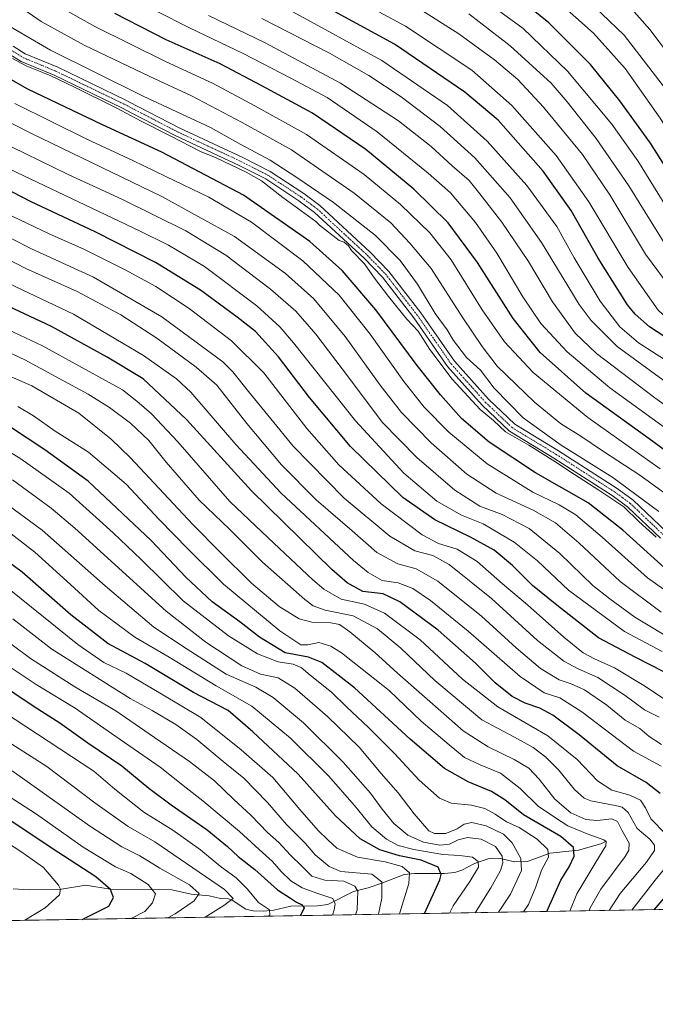
# Model space of a CAD drawing. Units: metres. Extents: x 613558 to 617010, y 4771018 to 4773389.
# Drawn here: x 615461 to 615697, y 4771018 to 4771384 of the extents above; entities that cross this region are included whole.
import ezdxf

# ---------------------------------------------------------------- set-up
doc = ezdxf.new("R2010")
doc.units = ezdxf.units.M
doc.header["$MEASUREMENT"] = 0
doc.linetypes.add('TRAZO_Y_PUNTO', pattern=[1, 0.5, -0.25, 0, -0.25])
for name, color, linetype, lineweight in [('Comarca CxS', 133, 'Continuous', 0), ('Comunidad Autónoma CxS', 142, 'Continuous', 0), ('Corriente artificial Cxs', 5, 'Continuous', 13), ('Corriente artificial eje', 142, 'TRAZO_Y_PUNTO', 0), ('Corriente artificial superficial', 5, 'Continuous', 13), ('Corriente natural lineal', 142, 'Continuous', 13), ('Curva de nivel maestra', 36, 'Continuous', 30), ('Curva de nivel normal', 36, 'Continuous', 0), ('Espacio natural protegido CxS', 2, 'Continuous', 0), ('Municipio CxS', 142, 'Continuous', 0), ('Pastizal CxS', 92, 'Continuous', 0), ('Provincia CxS', 1, 'Continuous', 0), ('Suelo desnudo', 252, 'Continuous', 0), ('Suelo desnudo CxS', 43, 'Continuous', 0)]:
    doc.layers.add(name, color=color, linetype=linetype, lineweight=lineweight)

# ---------------------------------------------------------------- blocks, each defined once
blk = doc.blocks.new('*U170')
at = {"layer": 'Curva de nivel normal', "color": 36, "linetype": 'Continuous', "lineweight": 0}
blk.add_polyline3d([(615516.47, 4771050.49, 560), (615519.14, 4771052.02, 560), (615526.19, 4771056.85, 560), (615528.1, 4771059.59, 560), (615524.48, 4771062.79, 560), (615513.5, 4771068.9, 560), (615506.09, 4771073.51, 560), (615499.4, 4771076.82, 560), (615487.36, 4771084.67, 560), (615458.75, 4771105.07, 560)], dxfattribs=at)
blk = doc.blocks.new('*U176')
at = {"layer": 'Curva de nivel normal', "color": 36, "linetype": 'Continuous', "lineweight": 0}
blk.add_polyline3d([(615446.56, 4771230.04, 620), (615461.53, 4771221, 620), (615479.82, 4771208.03, 620), (615496.13, 4771193.28, 620), (615506.57, 4771183.46, 620), (615522.14, 4771168.09, 620), (615538.92, 4771155.06, 620), (615549.75, 4771148.38, 620), (615557.34, 4771145.48, 620), (615562.89, 4771144.65, 620), (615565.92, 4771143.41, 620), (615569.3, 4771140.55, 620), (615577.11, 4771134.23, 620), (615582.75, 4771128.72, 620), (615590.93, 4771121.16, 620), (615600.49, 4771111.46, 620), (615609.64, 4771101.63, 620), (615617.24, 4771094.89, 620), (615621.5, 4771093.02, 620), (615629.12, 4771092.3, 620), (615634.07, 4771091.01, 620), (615637.93, 4771088.98, 620), (615642.07, 4771086.16, 620), (615646.78, 4771083.98, 620), (615653.41, 4771079.72, 620), (615657.38, 4771075.86, 620), (615657.7, 4771072.99, 620), (615655.12, 4771068.15, 620), (615652.94, 4771062.01, 620), (615650.24, 4771055.48, 620), (615648.41, 4771052.72, 620)], dxfattribs=at)
blk = doc.blocks.new('*U177')
at = {"layer": 'Curva de nivel normal', "color": 36, "linetype": 'Continuous', "lineweight": 0}
blk.add_polyline3d([(615502.83, 4771050.26, 555), (615507.88, 4771052.9, 555), (615510.71, 4771056.03, 555), (615511.85, 4771059.41, 555), (615509.2, 4771062.91, 555), (615502.67, 4771066.92, 555), (615497.01, 4771069.42, 555), (615485.08, 4771076.75, 555), (615467.72, 4771088.95, 555), (615449.48, 4771100.75, 555)], dxfattribs=at)
blk = doc.blocks.new('*U183')
at = {"layer": 'Curva de nivel normal', "color": 36, "linetype": 'Continuous', "lineweight": 0}
blk.add_polyline3d([(615329.58, 4771152.93, 545), (615340.72, 4771146.18, 545), (615352.62, 4771139.46, 545), (615362.58, 4771133.32, 545), (615376.11, 4771126.38, 545), (615395.28, 4771118.38, 545), (615404.8, 4771112.59, 545), (615412.14, 4771106.46, 545), (615425.74, 4771096.46, 545), (615437.71, 4771089.13, 545), (615449.78, 4771082.89, 545), (615461.91, 4771075.09, 545), (615470.29, 4771069.21, 545), (615475.94, 4771062.58, 545), (615476.69, 4771061.15, 545), (615476.23, 4771059.06, 545), (615470.94, 4771054.21, 545), (615463.41, 4771049.59, 545)], dxfattribs=at)
blk = doc.blocks.new('*U185')
at = {"layer": 'Curva de nivel normal', "color": 36, "linetype": 'Continuous', "lineweight": 0}
blk.add_polyline3d([(615442.79, 4771135.21, 570), (615488.96, 4771104.88, 570), (615496.76, 4771098.18, 570), (615507.55, 4771089.76, 570), (615518.25, 4771082.97, 570), (615528.54, 4771075.79, 570), (615535.86, 4771069.69, 570), (615541.75, 4771065.32, 570), (615546.06, 4771061.13, 570), (615550.07, 4771056.18, 570), (615554.11, 4771053.52, 570), (615554.35, 4771051.51, 570), (615553.49, 4771051.11, 570)], dxfattribs=at)
blk = doc.blocks.new('*U199')
at = {"layer": 'Curva de nivel normal', "color": 36, "linetype": 'Continuous', "lineweight": 0}
blk.add_polyline3d([(615440.8, 4771215.54, 610), (615469.89, 4771194.31, 610), (615493.27, 4771173.69, 610), (615511.21, 4771158.34, 610), (615523.22, 4771150.34, 610), (615538.09, 4771140.9, 610), (615549.09, 4771136, 610), (615555.47, 4771132.28, 610), (615566.83, 4771122.78, 610), (615581.46, 4771108.26, 610), (615591.69, 4771096.78, 610), (615595.94, 4771090.83, 610), (615600.27, 4771085.52, 610), (615605.52, 4771081.22, 610), (615611.24, 4771078.6, 610), (615617.36, 4771077.44, 610), (615620.88, 4771077.84, 610), (615624.18, 4771079.5, 610), (615627.6, 4771080.34, 610), (615632.66, 4771079.74, 610), (615637.97, 4771077, 610), (615640.49, 4771073.34, 610), (615640.71, 4771070.87, 610), (615639.9, 4771068.01, 610), (615636.22, 4771061.69, 610), (615630.46, 4771052.41, 610)], dxfattribs=at)
blk = doc.blocks.new('*U205')
at = {"layer": 'Curva de nivel normal', "color": 36, "linetype": 'Continuous', "lineweight": 0}
blk.add_polyline3d([(615577.52, 4771051.52, 580), (615578.15, 4771053.49, 580), (615578.54, 4771055.74, 580), (615577.72, 4771057.72, 580), (615572.04, 4771059.48, 580), (615566.27, 4771061.58, 580), (615562.1, 4771064.26, 580), (615558.48, 4771067.65, 580), (615555.28, 4771071.4, 580), (615550.28, 4771075.89, 580), (615543.06, 4771082.52, 580), (615529.45, 4771093.86, 580), (615523.26, 4771098.67, 580), (615513.66, 4771106.41, 580), (615495.6, 4771118.85, 580), (615482.1, 4771128.33, 580), (615467.61, 4771137.05, 580), (615433.72, 4771159.6, 580)], dxfattribs=at)
blk = doc.blocks.new('*U209')
at = {"layer": 'Curva de nivel normal', "color": 36, "linetype": 'Continuous', "lineweight": 0}
blk.add_polyline3d([(615450.79, 4771157.51, 585), (615465.48, 4771146.66, 585), (615481.93, 4771136.22, 585), (615497.15, 4771127.28, 585), (615509.47, 4771118.8, 585), (615524.44, 4771108.55, 585), (615533.78, 4771101.33, 585), (615540.8, 4771094.58, 585), (615547.36, 4771088.44, 585), (615553.47, 4771082.21, 585), (615557.62, 4771078.4, 585), (615561.91, 4771073.8, 585), (615566.18, 4771069.7, 585), (615569.84, 4771066.01, 585), (615574.71, 4771064.49, 585), (615581.8, 4771064.06, 585), (615585.8, 4771062.24, 585), (615586.97, 4771060.39, 585), (615586.67, 4771053.54, 585), (615586.12, 4771051.67, 585)], dxfattribs=at)
blk = doc.blocks.new('*U212')
at = {"layer": 'Curva de nivel normal', "color": 36, "linetype": 'Continuous', "lineweight": 0}
blk.add_polyline3d([(615458.91, 4771161.35, 590), (615473.48, 4771150.14, 590), (615502.48, 4771131.87, 590), (615510.68, 4771127.41, 590), (615519.46, 4771122.18, 590), (615527.16, 4771116.63, 590), (615537.04, 4771108.45, 590), (615544.65, 4771102.28, 590), (615553.42, 4771093.3, 590), (615560.47, 4771085.12, 590), (615567.34, 4771078.18, 590), (615571.12, 4771073.88, 590), (615576.32, 4771069.51, 590), (615580.68, 4771067.68, 590), (615592.18, 4771066.68, 590), (615595.84, 4771063.85, 590), (615595.84, 4771057.77, 590), (615594.56, 4771051.81, 590)], dxfattribs=at)
blk = doc.blocks.new('*U219')
at = {"layer": 'Curva de nivel normal', "color": 36, "linetype": 'Continuous', "lineweight": 0}
blk.add_polyline3d([(615456.69, 4771194.18, 605), (615467.08, 4771186.12, 605), (615480.36, 4771174.19, 605), (615490.88, 4771164.46, 605), (615504.18, 4771154.62, 605), (615516.96, 4771147.13, 605), (615534.43, 4771136.5, 605), (615547.63, 4771128.99, 605), (615561.94, 4771117.16, 605), (615576.08, 4771103.19, 605), (615585.71, 4771092.12, 605), (615592.14, 4771084.22, 605), (615597.56, 4771079.64, 605), (615601.84, 4771077.33, 605), (615607.71, 4771075.8, 605), (615618.45, 4771073.95, 605), (615624.67, 4771073.68, 605), (615629.47, 4771072.97, 605), (615631.63, 4771071.46, 605), (615631.75, 4771069.27, 605), (615628.45, 4771064.01, 605), (615622.27, 4771054.92, 605), (615620.93, 4771052.25, 605)], dxfattribs=at)
blk = doc.blocks.new('*U220')
at = {"layer": 'Curva de nivel normal', "color": 36, "linetype": 'Continuous', "lineweight": 0}
blk.add_polyline3d([(615639.16, 4771052.56, 615), (615643.55, 4771059.28, 615), (615647.69, 4771068.1, 615), (615647.46, 4771072.52, 615), (615644.22, 4771078.29, 615), (615640.93, 4771081.58, 615), (615634.54, 4771084.59, 615), (615629.28, 4771085.91, 615), (615626.33, 4771085.31, 615), (615623.81, 4771083.49, 615), (615619.58, 4771081.74, 615), (615615.41, 4771081.84, 615), (615613.31, 4771082.74, 615), (615607.86, 4771089.13, 615), (615601.87, 4771096.86, 615), (615595.65, 4771104.06, 615), (615587.43, 4771113.75, 615), (615575.74, 4771125.16, 615), (615563.6, 4771135.63, 615), (615557.41, 4771139.5, 615), (615550.79, 4771140.84, 615), (615543.89, 4771144, 615), (615530.59, 4771152.79, 615), (615515.84, 4771164.25, 615), (615481.92, 4771195.01, 615), (615473.23, 4771202.43, 615), (615458.83, 4771212.91, 615)], dxfattribs=at)
blk = doc.blocks.new('*U225')
at = {"layer": 'Curva de nivel normal', "color": 36, "linetype": 'Continuous', "lineweight": 0}
blk.add_polyline3d([(615530.34, 4771050.72, 565), (615537.26, 4771055.04, 565), (615540.68, 4771057.68, 565), (615537.43, 4771061.02, 565), (615511.64, 4771078.73, 565), (615501.69, 4771084.39, 565), (615489.36, 4771093.14, 565), (615471.51, 4771106.6, 565), (615454.05, 4771117.8, 565)], dxfattribs=at)
blk = doc.blocks.new('*U226')
at = {"layer": 'Curva de nivel normal', "color": 36, "linetype": 'Continuous', "lineweight": 0}
blk.add_polyline3d([(615457.57, 4771172.35, 595), (615483.08, 4771151.94, 595), (615492.69, 4771145.26, 595), (615501.04, 4771141.29, 595), (615513.99, 4771133.54, 595), (615528.75, 4771124.83, 595), (615543.68, 4771112.88, 595), (615555.36, 4771102.61, 595), (615565.45, 4771090.65, 595), (615572.19, 4771082.95, 595), (615575.83, 4771079.48, 595), (615579.1, 4771076.39, 595), (615586.79, 4771072.98, 595), (615597.07, 4771071.31, 595), (615603.34, 4771069.51, 595), (615606.07, 4771067.19, 595), (615605.9, 4771063.19, 595), (615602.41, 4771051.94, 595)], dxfattribs=at)
blk = doc.blocks.new('*U241')
at = {"layer": 'Curva de nivel maestra', "color": 36, "linetype": 'Continuous', "lineweight": 30}
blk.add_polyline3d([(615657.01, 4771052.86, 625), (615662.27, 4771064.52, 625), (615665.37, 4771069.38, 625), (615667.15, 4771073.39, 625), (615666.94, 4771076.65, 625), (615662.2, 4771080.72, 625), (615648.43, 4771088.7, 625), (615641.49, 4771094.23, 625), (615636.58, 4771097.32, 625), (615627.84, 4771100.92, 625), (615619.12, 4771105.86, 625), (615606.39, 4771116.8, 625), (615585.66, 4771135.87, 625), (615573.61, 4771145.23, 625), (615568.66, 4771147.21, 625), (615559.99, 4771148.75, 625), (615550.46, 4771154.6, 625), (615543.11, 4771160.33, 625), (615532.9, 4771167.74, 625), (615523.08, 4771176.84, 625), (615510.32, 4771190.4, 625), (615486.94, 4771212.44, 625), (615470.77, 4771224.09, 625), (615457.74, 4771232.76, 625)], dxfattribs=at)
blk = doc.blocks.new('*U242')
at = {"layer": 'Curva de nivel maestra', "color": 36, "linetype": 'Continuous', "lineweight": 30}
blk.add_polyline3d([(615611.61, 4771052.1, 600), (615617.33, 4771064.56, 600), (615617.9, 4771066.56, 600), (615616.71, 4771069.27, 600), (615610.4, 4771071.85, 600), (615602.38, 4771073.55, 600), (615595.14, 4771075.79, 600), (615587.83, 4771079.85, 600), (615578.6, 4771088.3, 600), (615564.86, 4771103.74, 600), (615548.04, 4771119.53, 600), (615538.88, 4771127.38, 600), (615525.96, 4771134.03, 600), (615508.06, 4771144.81, 600), (615494.22, 4771152.31, 600), (615480.52, 4771162.94, 600), (615462.45, 4771178.76, 600), (615444.69, 4771191.64, 600)], dxfattribs=at)
blk = doc.blocks.new('*U246')
at = {"layer": 'Curva de nivel maestra', "color": 36, "linetype": 'Continuous', "lineweight": 30}
blk.add_polyline3d([(615452.46, 4771138.49, 575), (615466.91, 4771128.9, 575), (615476.38, 4771122.81, 575), (615486.75, 4771115.42, 575), (615499.44, 4771106.83, 575), (615509.39, 4771098.62, 575), (615517.66, 4771092.36, 575), (615531.02, 4771083.15, 575), (615538.59, 4771077, 575), (615542.52, 4771073.26, 575), (615548.73, 4771068.46, 575), (615557.11, 4771060.84, 575), (615561.96, 4771057.79, 575), (615564.17, 4771056.28, 575), (615565.98, 4771055.45, 575), (615567.01, 4771054.24, 575), (615565.71, 4771051.32, 575)], dxfattribs=at)
blk = doc.blocks.new('*U249')
at = {"layer": 'Curva de nivel maestra', "color": 36, "linetype": 'Continuous', "lineweight": 30}
blk.add_polyline3d([(615484.64, 4771049.95, 550), (615485.7, 4771050.37, 550), (615494.63, 4771054.9, 550), (615496.29, 4771058, 550), (615495.24, 4771060.98, 550), (615489.7, 4771065.68, 550), (615473.2, 4771076.5, 550), (615457.12, 4771087.19, 550)], dxfattribs=at)

msp = doc.modelspace()

# ---------------------------------------------------------------- linework, layer by layer
at = {"layer": 'Comarca CxS', "color": 133, "linetype": 'Continuous', "lineweight": 0}
msp.add_polyline3d([(617009.75, 4771075.7, 911.65), (613618.08, 4771018.44, 555.86), (613579.52, 4773331.98, 541.59), (616970.08, 4773389.24, 580.56), (617009.75, 4771075.7, 911.65)], close=True, dxfattribs=at)
msp.add_polyline3d([(617009.75, 4771075.7, 911.65), (613618.08, 4771018.44, 555.86), (613579.52, 4773331.98, 541.59), (616970.08, 4773389.24, 580.56), (617009.75, 4771075.7, 911.65)], close=True, dxfattribs=at)
at = {"layer": 'Comunidad Autónoma CxS', "color": 142, "linetype": 'Continuous', "lineweight": 0}
msp.add_polyline3d([(617009.75, 4771075.7, 911.65), (613618.08, 4771018.44, 555.86), (613579.52, 4773331.98, 541.59), (616970.08, 4773389.24, 580.56), (617009.75, 4771075.7, 911.65)], close=True, dxfattribs=at)
msp.add_polyline3d([(617009.75, 4771075.7, 911.65), (613618.08, 4771018.44, 555.86), (613579.52, 4773331.98, 541.59), (616970.08, 4773389.24, 580.56), (617009.75, 4771075.7, 911.65)], close=True, dxfattribs=at)
at = {"layer": 'Corriente artificial Cxs', "color": 5, "linetype": 'Continuous', "lineweight": 13}
for points in [[(615459.04, 4771373.75, 705.32), (615463.58, 4771370.95, 705.64), (615475.59, 4771365.97, 706.42), (615501.07, 4771353.67, 706.92), (615501.99, 4771353.19, 706.97), (615520.61, 4771343.52, 706.64), (615544.28, 4771332.48, 706.88), (615554.37, 4771327.34, 707.19), (615566.91, 4771319.11, 705.81), (615572.9, 4771314.65, 706.27), (615591.51, 4771297.43, 705.19), (615598.47, 4771290.26, 705.93), (615610.31, 4771274.93, 706.75), (615622.8, 4771256.95, 707.37), (615635.38, 4771242.87, 707.61), (615645.15, 4771233.6, 707.33), (615661.37, 4771223.76, 707.83), (615683.17, 4771209.76, 707.34), (615689.06, 4771205.42, 707.54), (615701.39, 4771193.73, 706.34)], [(615699.22, 4771191.35, 704.7), (615686.98, 4771202.95, 705.05), (615681.34, 4771207.11, 704.56), (615659.66, 4771221.03, 705.38), (615643.18, 4771231.03, 705.1), (615633.06, 4771240.63, 705.67), (615620.26, 4771254.95, 705.52), (615607.71, 4771273.03, 705.69), (615596.03, 4771288.15, 705.17), (615589.27, 4771295.11, 704.72), (615570.87, 4771312.15, 704.92), (615565.07, 4771316.47, 704.98), (615552.75, 4771324.55, 705.23), (615542.87, 4771329.59, 704.97), (615519.19, 4771340.63, 704.73), (615503.16, 4771348.95, 705.09), (615499.63, 4771350.79, 704.92), (615474.27, 4771363.03, 704.6), (615462.11, 4771368.07, 704.64), (615457.19, 4771371.11, 704.4)]]:
    msp.add_polyline3d(points, dxfattribs=at)
at = {"layer": 'Corriente artificial eje', "color": 142, "linetype": 'TRAZO_Y_PUNTO', "lineweight": 0}
msp.add_polyline3d([(615458.12, 4771372.44, 704.85), (615462.85, 4771369.52, 705.11), (615474.94, 4771364.51, 705.4), (615500.35, 4771352.24, 705.91), (615519.9, 4771342.08, 705.67), (615543.58, 4771331.04, 705.88), (615553.57, 4771325.95, 706.16), (615565.99, 4771317.8, 705.1), (615571.88, 4771313.42, 705.24), (615590.39, 4771296.29, 705.04), (615597.26, 4771289.21, 705.48), (615609.02, 4771273.98, 706.16), (615621.54, 4771255.96, 706.48), (615634.23, 4771241.75, 706.6), (615644.17, 4771232.32, 706.15), (615660.52, 4771222.4, 706.56), (615682.26, 4771208.44, 705.8), (615688.03, 4771204.19, 706.31), (615700.31, 4771192.54, 705.53)], dxfattribs=at)
at = {"layer": 'Corriente artificial superficial', "color": 5, "linetype": 'Continuous', "lineweight": 13}
for points in [[(615459.04, 4771373.75, 705.32), (615463.58, 4771370.95, 705.64), (615475.59, 4771365.97, 706.42), (615501.07, 4771353.67, 706.92), (615501.99, 4771353.19, 706.97), (615520.61, 4771343.52, 706.64), (615544.28, 4771332.48, 706.88), (615554.37, 4771327.34, 707.19), (615566.91, 4771319.11, 705.81), (615572.9, 4771314.65, 706.27), (615591.51, 4771297.43, 705.19), (615598.47, 4771290.26, 705.93), (615610.31, 4771274.93, 706.75), (615622.8, 4771256.95, 707.37), (615635.38, 4771242.87, 707.61), (615645.15, 4771233.6, 707.33), (615661.37, 4771223.76, 707.83), (615683.17, 4771209.76, 707.34), (615689.06, 4771205.42, 707.54), (615701.39, 4771193.73, 706.34)], [(615699.22, 4771191.35, 704.7), (615686.98, 4771202.95, 705.05), (615681.34, 4771207.11, 704.56), (615659.66, 4771221.03, 705.38), (615643.18, 4771231.03, 705.1), (615633.06, 4771240.63, 705.67), (615620.26, 4771254.95, 705.52), (615607.71, 4771273.03, 705.69), (615596.03, 4771288.15, 705.17), (615589.27, 4771295.11, 704.72), (615570.87, 4771312.15, 704.92), (615565.07, 4771316.47, 704.98), (615552.75, 4771324.55, 705.23), (615542.87, 4771329.59, 704.97), (615519.19, 4771340.63, 704.73), (615503.16, 4771348.95, 705.09), (615499.63, 4771350.79, 704.92), (615474.27, 4771363.03, 704.6), (615462.11, 4771368.07, 704.64), (615457.19, 4771371.11, 704.4)]]:
    msp.add_polyline3d(points, dxfattribs=at)
at = {"layer": 'Corriente natural lineal', "color": 142, "linetype": 'Continuous', "lineweight": 13}
msp.add_polyline3d([(615459.09, 4771061.22, 540.06), (615464.99, 4771060.95, 541.67), (615476.97, 4771061.1, 545.27), (615486, 4771062.68, 547.24), (615495.03, 4771061.11, 549.94), (615517.95, 4771060.86, 557.32), (615525.14, 4771059.29, 559.04), (615531.84, 4771058.65, 561.56), (615535.96, 4771057.72, 563.49), (615538.94, 4771057.61, 564.84), (615540.31, 4771057.05, 565.59), (615545.33, 4771053.78, 567.74), (615548.06, 4771053.13, 568.5), (615551.95, 4771052.99, 569.47), (615555.8, 4771053.34, 570.29), (615562.07, 4771054.79, 573.65), (615571.99, 4771055.01, 577.36), (615575.8, 4771055.48, 579.02), (615585.28, 4771060.33, 583.9), (615590.74, 4771061.62, 586.69), (615595.87, 4771063.31, 589.38), (615604.17, 4771066.6, 593.95), (615608.01, 4771066.98, 595.57), (615619, 4771067, 600.34), (615622.88, 4771067.3, 602.1), (615625.48, 4771068.13, 602.66), (615630.16, 4771070.67, 604.45), (615635.24, 4771072.39, 606.5), (615637.06, 4771072.67, 607.29), (615639.85, 4771072.56, 608.76), (615645.1, 4771071.29, 612.45), (615649.82, 4771071.42, 616.11), (615658.18, 4771074.54, 620.39), (615668.75, 4771075.59, 625.51), (615677.07, 4771077.94, 628.87), (615679, 4771079, 629.95)], dxfattribs=at)
at = {"layer": 'Curva de nivel maestra', "color": 36, "linetype": 'Continuous', "lineweight": 30}
for points in [[(615706.87, 4771262.04, 750), (615695.11, 4771269.68, 750), (615689.79, 4771274.34, 750), (615686.98, 4771277.89, 750), (615676.09, 4771295.19, 750), (615666.05, 4771312.85, 750), (615655.74, 4771327.43, 750), (615638.94, 4771346.36, 750), (615626.67, 4771356.76, 750), (615600.6, 4771374.53, 750), (615569.68, 4771391.51, 750)], [(615854.55, 4771218.9, 775), (615849.92, 4771227.24, 775), (615846.5, 4771230.76, 775), (615842.11, 4771233.34, 775), (615832.02, 4771235.96, 775), (615819.02, 4771236.58, 775), (615808.4, 4771239.54, 775), (615792.9, 4771246.8, 775), (615778.4, 4771255.13, 775), (615759.22, 4771267.62, 775), (615744.1, 4771278.84, 775), (615726.04, 4771294.46, 775), (615716.99, 4771304.56, 775), (615712.37, 4771311.18, 775), (615695.53, 4771337.85, 775), (615684.08, 4771353.56, 775), (615673.26, 4771367.01, 775), (615657.84, 4771382.4, 775), (615644.93, 4771392.91, 775)], [(615713.15, 4771214.87, 725), (615694.99, 4771228.22, 725), (615671.52, 4771245.15, 725), (615654.59, 4771260.22, 725), (615644.6, 4771272.74, 725), (615631.38, 4771293.5, 725), (615620.46, 4771308.22, 725), (615607.65, 4771320.77, 725), (615589.9, 4771335.46, 725), (615570.17, 4771348.94, 725), (615551.36, 4771359.03, 725), (615535.83, 4771367.23, 725), (615515.88, 4771376.2, 725), (615496.78, 4771385.92, 725)], [(615700.64, 4771180.37, 700), (615685.3, 4771194.29, 700), (615672.35, 4771204.43, 700), (615652.84, 4771215.6, 700), (615635.65, 4771226.92, 700), (615625.42, 4771235.73, 700), (615617.55, 4771244.44, 700), (615608.96, 4771255.37, 700), (615593.62, 4771275.96, 700), (615581.12, 4771290.6, 700), (615569.14, 4771301.38, 700), (615544.57, 4771318.56, 700), (615514.2, 4771334.52, 700), (615492.22, 4771344.66, 700), (615464.46, 4771357.89, 700), (615449.43, 4771366.33, 700)], [(615700.72, 4771141.6, 675), (615689.82, 4771147.23, 675), (615676.24, 4771154.36, 675), (615660.72, 4771166.47, 675), (615651.69, 4771173.8, 675), (615644.32, 4771181.18, 675), (615637.45, 4771186.84, 675), (615628.7, 4771191.73, 675), (615615.49, 4771198.14, 675), (615603.69, 4771206.46, 675), (615584.26, 4771225.3, 675), (615568.97, 4771243.54, 675), (615557.54, 4771258.55, 675), (615548.97, 4771268.02, 675), (615542.2, 4771273.23, 675), (615528.58, 4771283.33, 675), (615511.84, 4771293.6, 675), (615489.48, 4771304.91, 675), (615465.81, 4771316.05, 675), (615431.21, 4771333.89, 675)], [(615699.04, 4771096.68, 650), (615693.88, 4771100.74, 650), (615683.1, 4771106.85, 650), (615669.08, 4771118.32, 650), (615659.25, 4771125.67, 650), (615654.41, 4771128.32, 650), (615649.06, 4771130.14, 650), (615644.18, 4771132.66, 650), (615637.92, 4771137.63, 650), (615630.58, 4771144.9, 650), (615616.79, 4771157.21, 650), (615602.56, 4771167.74, 650), (615596.32, 4771170.64, 650), (615588.76, 4771171.52, 650), (615582.93, 4771174.74, 650), (615577.3, 4771179.64, 650), (615547.44, 4771208.82, 650), (615523.32, 4771235.31, 650), (615507.3, 4771250.36, 650), (615493.96, 4771258.49, 650), (615473.36, 4771269.87, 650), (615447.64, 4771281.86, 650)], [(615696.82, 4771053.53, 650), (615710.43, 4771069.34, 650)]]:
    msp.add_polyline3d(points, dxfattribs=at)
at = {"layer": 'Curva de nivel normal', "color": 36, "linetype": 'Continuous', "lineweight": 0}
for points in [[(615570.35, 4771399.72, 755), (615604.66, 4771381.26, 755), (615629.26, 4771364.88, 755), (615644.01, 4771351.83, 755), (615660.52, 4771333.27, 755), (615672.6, 4771316.02, 755), (615687.28, 4771291.72, 755), (615698.38, 4771275.89, 755), (615702.88, 4771271.7, 755), (615707.8, 4771269.74, 755), (615717.48, 4771263.27, 755), (615745.55, 4771242.95, 755), (615764.5, 4771230.57, 755), (615775.66, 4771224.91, 755), (615790.06, 4771219.52, 755), (615800.02, 4771217.27, 755), (615814.3, 4771215.86, 755), (615822.18, 4771214.77, 755), (615827.74, 4771213.38, 755), (615829.24, 4771211.7, 755), (615832.22, 4771205.17, 755), (615839.51, 4771186.28, 755), (615850.76, 4771162.56, 755), (615855.52, 4771149.98, 755)], [(615454.1, 4771393.53, 715), (615469.46, 4771382.88, 715), (615485.44, 4771374.2, 715), (615509.72, 4771362.48, 715), (615525.28, 4771355.37, 715), (615544.06, 4771345.46, 715), (615562.33, 4771335.32, 715), (615585.55, 4771319.32, 715), (615599.14, 4771308.23, 715), (615606.24, 4771300.74, 715), (615614.11, 4771291.37, 715), (615625.92, 4771273.05, 715), (615633.06, 4771262.35, 715), (615638.6, 4771255.12, 715), (615652.42, 4771241.74, 715), (615662.06, 4771233.86, 715), (615669.6, 4771229.17, 715), (615677.65, 4771223.69, 715), (615691.51, 4771214.66, 715), (615707.63, 4771203.04, 715)], [(615699.06, 4771217.04, 720), (615672.22, 4771236.02, 720), (615652.02, 4771252.76, 720), (615641.4, 4771264.11, 720), (615633.02, 4771276, 720), (615621.5, 4771294.54, 720), (615613.62, 4771304.54, 720), (615602.81, 4771315.1, 720), (615589.25, 4771326.25, 720), (615567.95, 4771341.07, 720), (615548.76, 4771351.66, 720), (615533.08, 4771360.08, 720), (615515.58, 4771368.15, 720), (615489.42, 4771381.05, 720), (615469.35, 4771392.45, 720)], [(615500.04, 4771393.08, 730), (615524.46, 4771380.53, 730), (615544.4, 4771371.13, 730), (615562.08, 4771361.92, 730), (615575.61, 4771354.71, 730), (615594.11, 4771342.01, 730), (615613.04, 4771326.64, 730), (615621.35, 4771319.43, 730), (615630.62, 4771308.41, 730), (615638.53, 4771297.05, 730), (615648.11, 4771280.85, 730), (615654.87, 4771270.94, 730), (615664.54, 4771260.44, 730), (615680.37, 4771247.09, 730), (615703.26, 4771230.5, 730)], [(615633.69, 4771391.08, 770), (615648.32, 4771380.32, 770), (615664.71, 4771364.46, 770), (615681.16, 4771344.92, 770), (615690.86, 4771331.28, 770), (615702.39, 4771312.48, 770), (615713.45, 4771296.53, 770), (615720.41, 4771288.83, 770), (615732.92, 4771278.13, 770), (615751.31, 4771264.6, 770), (615779.16, 4771246.7, 770), (615795.78, 4771237.85, 770), (615806.32, 4771233.39, 770), (615813.98, 4771231.79, 770), (615827.46, 4771231.12, 770), (615838.36, 4771228.48, 770), (615842.42, 4771225.52, 770), (615847.81, 4771217.42, 770), (615851.68, 4771208.2, 770), (615855.47, 4771200.55, 770)], [(615669.2, 4771393.82, 785), (615685.74, 4771377.84, 785), (615703.18, 4771355.27, 785), (615721.68, 4771326.44, 785), (615729.12, 4771313.87, 785), (615733.71, 4771308.1, 785), (615746.19, 4771296.41, 785), (615769.14, 4771278.82, 785), (615797.92, 4771260.9, 785), (615822.6, 4771247.62, 785), (615829.8, 4771243.59, 785), (615832.63, 4771242.76, 785), (615837.26, 4771242.98, 785), (615842.66, 4771244.09, 785), (615850.13, 4771243.57, 785), (615857.65, 4771238.74, 785)], [(615608.2, 4771388.6, 760), (615624.36, 4771378.35, 760), (615637.6, 4771368.69, 760), (615646.29, 4771361.37, 760), (615655.82, 4771351.22, 760), (615670.3, 4771333.58, 760), (615680.44, 4771318.65, 760), (615693.7, 4771296.65, 760), (615703.9, 4771282.8, 760)], [(615661.21, 4771390.18, 780), (615674.39, 4771378.62, 780), (615686.07, 4771365.49, 780), (615699.03, 4771347.12, 780), (615716.65, 4771318.74, 780), (615727.25, 4771304, 780), (615739.08, 4771292.29, 780), (615756.72, 4771278.31, 780), (615774.15, 4771266.34, 780), (615794.77, 4771253.93, 780), (615815.49, 4771243.62, 780), (615826.9, 4771240.16, 780), (615838.12, 4771239.88, 780), (615846.54, 4771238.94, 780), (615850.12, 4771237.52, 780), (615852.36, 4771235.76, 780), (615854.92, 4771234.2, 780)], [(615686.61, 4771389.68, 790), (615695.23, 4771379.92, 790), (615706.75, 4771364.77, 790), (615714.28, 4771353.49, 790), (615720.08, 4771343.67, 790), (615727.43, 4771332.54, 790), (615739.54, 4771314.33, 790), (615743.49, 4771309.42, 790), (615752.1, 4771301.12, 790), (615769.14, 4771287.53, 790), (615784.2, 4771277.03, 790), (615801.74, 4771266.54, 790), (615823.19, 4771255.09, 790), (615833.55, 4771249.55, 790), (615838.84, 4771248.48, 790), (615844.85, 4771249.77, 790), (615851.5, 4771250.3, 790), (615856.78, 4771248.36, 790)], [(615531.58, 4771385.17, 735), (615552.6, 4771375.05, 735), (615580.46, 4771360.06, 735), (615601.98, 4771346.07, 735), (615614.17, 4771336.59, 735), (615621.88, 4771329.47, 735), (615628.19, 4771323.96, 735), (615632.17, 4771319.05, 735), (615640.33, 4771308.56, 735), (615650.22, 4771293.92, 735), (615659.16, 4771278.91, 735), (615667.6, 4771267.34, 735), (615675.42, 4771259.83, 735), (615697.13, 4771243.39, 735), (615729.45, 4771220.26, 735)], [(615704.63, 4771246.74, 740), (615683.2, 4771262.35, 740), (615673.47, 4771272, 740), (615669.06, 4771278.03, 740), (615655.05, 4771300.98, 740), (615643.42, 4771317.53, 740), (615630.32, 4771332.34, 740), (615617.49, 4771343.97, 740), (615603.02, 4771355.03, 740), (615591.05, 4771362.87, 740), (615576.41, 4771371.16, 740), (615551.34, 4771384.09, 740)], [(615562.77, 4771386.52, 745), (615595.87, 4771368.49, 745), (615620.2, 4771351.76, 745), (615634.94, 4771338.56, 745), (615649.68, 4771322.11, 745), (615660.75, 4771306.88, 745), (615667.21, 4771295.3, 745), (615676.82, 4771279.23, 745), (615684.11, 4771269.76, 745), (615691.01, 4771263.71, 745), (615700.64, 4771257.63, 745)], [(615628.12, 4771385.8, 765), (615643.39, 4771373.89, 765), (615658.63, 4771360.05, 765), (615664.56, 4771353.18, 765), (615675.4, 4771339.59, 765), (615687.43, 4771322.01, 765), (615701.79, 4771298.85, 765), (615710.1, 4771288.21, 765), (615724.79, 4771275.24, 765), (615744.83, 4771260.27, 765), (615765.9, 4771246.24, 765), (615784.13, 4771235.7, 765), (615794.72, 4771231.34, 765), (615804.56, 4771227.65, 765), (615810.92, 4771226.32, 765), (615817.15, 4771226.55, 765), (615822.86, 4771226.26, 765), (615828.1, 4771225.17, 765), (615834.13, 4771224.1, 765), (615838.29, 4771221.9, 765), (615842.19, 4771215.43, 765), (615846.25, 4771205.2, 765), (615855.16, 4771184.86, 765)], [(615455.97, 4771382.2, 710), (615472.96, 4771372.28, 710), (615507.34, 4771355.24, 710), (615532.26, 4771343.59, 710), (615543.52, 4771337.38, 710), (615554.42, 4771331.54, 710), (615564.3, 4771325.08, 710), (615577.96, 4771315.84, 710), (615593.44, 4771303.52, 710), (615602.61, 4771294.36, 710), (615609.12, 4771285.54, 710), (615615.57, 4771274.65, 710), (615620.1, 4771268.58, 710), (615622.48, 4771264.64, 710), (615627.28, 4771258.3, 710), (615632.38, 4771253.66, 710), (615637.55, 4771246.9, 710), (615648.26, 4771236, 710), (615662.36, 4771225.76, 710), (615681.5, 4771213.82, 710), (615698.56, 4771201.27, 710)], [(615697.66, 4771191.64, 705), (615691.12, 4771197.53, 705), (615685.63, 4771202.89, 705), (615676.3, 4771209.11, 705), (615667.37, 4771214.93, 705), (615660.01, 4771219.75, 705), (615650.34, 4771225.77, 705), (615641.77, 4771230.8, 705), (615637.21, 4771234.95, 705), (615632.31, 4771239.06, 705), (615621.87, 4771250.28, 705), (615613.6, 4771261.35, 705), (615609.31, 4771268.06, 705), (615605.17, 4771272.58, 705), (615598.3, 4771280.94, 705), (615592.76, 4771288.3, 705), (615589.35, 4771293.09, 705), (615584.54, 4771297.99, 705), (615583.42, 4771299.77, 705), (615581.88, 4771301.08, 705), (615580.01, 4771301.69, 705), (615572.67, 4771307.36, 705), (615571.35, 4771308.78, 705), (615559.1, 4771317.72, 705), (615551.17, 4771323.84, 705), (615545.53, 4771327.11, 705), (615534.35, 4771332.34, 705), (615528.6, 4771334.76, 705), (615517.62, 4771340.41, 705), (615506.51, 4771345.94, 705), (615497.24, 4771350.86, 705), (615481.57, 4771358.66, 705), (615472.77, 4771362.96, 705), (615464.17, 4771366.4, 705), (615458.81, 4771369.25, 705)], [(615439.79, 4771354.69, 690), (615465.86, 4771341.36, 690), (615514.28, 4771318.04, 690), (615541.13, 4771303.22, 690), (615560.06, 4771289.48, 690), (615570.65, 4771280.14, 690), (615582.24, 4771266.17, 690), (615595.19, 4771248.08, 690), (615603.14, 4771237.96, 690), (615614.09, 4771226.72, 690), (615627.36, 4771215.1, 690), (615638.27, 4771208.02, 690), (615651.95, 4771201.67, 690), (615660.24, 4771197.06, 690), (615668.98, 4771189.61, 690), (615684.3, 4771175.26, 690), (615699.45, 4771163.85, 690)], [(615459.68, 4771352.47, 695), (615486.71, 4771339.2, 695), (615503.47, 4771331.44, 695), (615515.67, 4771325.4, 695), (615531.64, 4771317.79, 695), (615547.49, 4771308.46, 695), (615566.49, 4771294.19, 695), (615580.06, 4771281.44, 695), (615591.52, 4771266.93, 695), (615603.99, 4771249.4, 695), (615611.52, 4771239.93, 695), (615620.64, 4771230.61, 695), (615634.96, 4771218.92, 695), (615651.8, 4771208.44, 695), (615661.67, 4771203.74, 695), (615667.85, 4771199.92, 695), (615677.58, 4771191.66, 695), (615694.37, 4771176.67, 695), (615711.35, 4771164.67, 695)], [(615453.05, 4771339.03, 685), (615479.54, 4771326.15, 685), (615499.39, 4771317.03, 685), (615523.13, 4771305.3, 685), (615537.93, 4771296.34, 685), (615554.5, 4771283.66, 685), (615563.9, 4771275.51, 685), (615571.38, 4771266.93, 685), (615583.47, 4771251.08, 685), (615595.98, 4771234.39, 685), (615608.81, 4771221.22, 685), (615622.9, 4771209.16, 685), (615632.15, 4771203.16, 685), (615640.5, 4771200.15, 685), (615650.51, 4771194.92, 685), (615661.92, 4771185.64, 685), (615674.14, 4771173.72, 685), (615680.37, 4771168.79, 685), (615689.74, 4771162.05, 685), (615705.46, 4771152.49, 685)], [(615699.77, 4771149.29, 680), (615685.8, 4771156.68, 680), (615665.04, 4771172.05, 680), (615653.54, 4771182.87, 680), (615644.97, 4771189.86, 680), (615633.41, 4771196.61, 680), (615625.38, 4771199.82, 680), (615616.26, 4771205, 680), (615603.97, 4771215.38, 680), (615586.06, 4771234.8, 680), (615563.04, 4771263.78, 680), (615558, 4771269.68, 680), (615549.41, 4771277.49, 680), (615530.02, 4771292.02, 680), (615516.76, 4771299.98, 680), (615506.16, 4771305.24, 680), (615457.85, 4771328.21, 680)], [(615698.71, 4771124.93, 665), (615693.3, 4771127.63, 665), (615686.16, 4771132.91, 665), (615676, 4771139.63, 665), (615668.64, 4771142.81, 665), (615663.31, 4771145.65, 665), (615653.6, 4771153.42, 665), (615636.56, 4771168.89, 665), (615620.84, 4771181.52, 665), (615614.72, 4771184.91, 665), (615608.13, 4771186.64, 665), (615598.86, 4771192.09, 665), (615581.88, 4771206.14, 665), (615562.96, 4771225.42, 665), (615546.34, 4771245.74, 665), (615540.62, 4771253.06, 665), (615536.8, 4771256.66, 665), (615514.17, 4771273.4, 665), (615488.86, 4771288.08, 665), (615465.88, 4771298.64, 665), (615436.62, 4771313.41, 665)], [(615453.11, 4771313.39, 670), (615472.42, 4771304.13, 670), (615485.34, 4771298.49, 670), (615500.67, 4771290.88, 670), (615511.98, 4771284.64, 670), (615524.42, 4771276.45, 670), (615540.06, 4771264.56, 670), (615552.1, 4771252.58, 670), (615567.96, 4771231.97, 670), (615579.9, 4771218.46, 670), (615595.61, 4771204.06, 670), (615610.76, 4771192.61, 670), (615616.89, 4771189.3, 670), (615623.81, 4771187.22, 670), (615631.15, 4771182.71, 670), (615640.56, 4771174.38, 670), (615649.84, 4771166.63, 670), (615663.4, 4771154.62, 670), (615670.58, 4771148.83, 670), (615674.74, 4771146.52, 670), (615682.2, 4771143.28, 670), (615693.6, 4771136.33, 670), (615700.44, 4771131.68, 670)], [(615699.56, 4771114.76, 660), (615694.99, 4771117.77, 660), (615691.6, 4771120.75, 660), (615686.07, 4771123.78, 660), (615679.27, 4771129.33, 660), (615671.07, 4771135.04, 660), (615666.12, 4771137.35, 660), (615661.6, 4771138.8, 660), (615654.69, 4771142.94, 660), (615645.61, 4771150.62, 660), (615632.87, 4771162.34, 660), (615616.61, 4771175.36, 660), (615608.56, 4771179.97, 660), (615601.78, 4771181.86, 660), (615593.94, 4771186.02, 660), (615584.8, 4771194.03, 660), (615571.54, 4771205.59, 660), (615558.58, 4771218.56, 660), (615545.74, 4771233.8, 660), (615534.62, 4771248.11, 660), (615526.96, 4771254.71, 660), (615512.42, 4771265.5, 660), (615499.04, 4771274.13, 660), (615482.8, 4771282.76, 660), (615463.72, 4771291.29, 660), (615428.56, 4771309.52, 660)], [(615699.47, 4771106.71, 655), (615689.16, 4771112.36, 655), (615670.06, 4771126.92, 655), (615661.86, 4771132.07, 655), (615656.12, 4771133.93, 655), (615647.12, 4771139.98, 655), (615627.84, 4771156.83, 655), (615613.89, 4771168.26, 655), (615607.36, 4771172.63, 655), (615601.96, 4771174.7, 655), (615596, 4771175.66, 655), (615590.76, 4771178.56, 655), (615585.35, 4771183.05, 655), (615558.49, 4771208.06, 655), (615541.72, 4771226.09, 655), (615524.98, 4771245.43, 655), (615519.63, 4771250.41, 655), (615507.46, 4771259.12, 655), (615481.44, 4771274.39, 655), (615455.16, 4771286.93, 655)], [(615448.78, 4771272.55, 645), (615469.95, 4771262.7, 645), (615488.42, 4771252.5, 645), (615499.59, 4771246.35, 645), (615504.94, 4771242.11, 645), (615510.41, 4771237.49, 645), (615520.21, 4771227.04, 645), (615539.46, 4771204.89, 645), (615553.66, 4771191.49, 645), (615570.22, 4771175.92, 645), (615574.38, 4771172.39, 645), (615580.71, 4771168.71, 645), (615589.38, 4771166.88, 645), (615596.82, 4771163.5, 645), (615610, 4771153.57, 645), (615625.78, 4771139.07, 645), (615638.86, 4771128.81, 645), (615657.37, 4771118, 645), (615668.34, 4771109.24, 645), (615675.9, 4771101.27, 645), (615681.15, 4771097.89, 645), (615687.8, 4771096.03, 645), (615691.82, 4771094.2, 645), (615693.69, 4771091.35, 645), (615695.68, 4771087.2, 645), (615701.14, 4771081.53, 645)], [(615446.56, 4771265.29, 640), (615463.41, 4771257.4, 640), (615474.78, 4771251.26, 640), (615486.86, 4771244.78, 640), (615494.87, 4771239.75, 640), (615502.57, 4771233.99, 640), (615509.43, 4771227.52, 640), (615515.81, 4771219.56, 640), (615528.06, 4771205.47, 640), (615539.44, 4771194.52, 640), (615551.6, 4771182.4, 640), (615567.28, 4771168.57, 640), (615570.36, 4771166.23, 640), (615574.78, 4771164.58, 640), (615585.16, 4771162.57, 640), (615594.26, 4771157.66, 640), (615602.83, 4771150.52, 640), (615615.47, 4771138.56, 640), (615632.91, 4771124, 640), (615645.07, 4771117.48, 640), (615651.96, 4771113.7, 640), (615656.69, 4771110.1, 640), (615661.32, 4771105.4, 640), (615667.32, 4771098.12, 640), (615670.91, 4771094.91, 640), (615673.31, 4771093.91, 640), (615682.97, 4771092.1, 640), (615685.02, 4771091.56, 640), (615687.26, 4771089.57, 640), (615690.61, 4771083.62, 640), (615695.22, 4771079.69, 640), (615696.96, 4771077.51, 640), (615696.95, 4771075.48, 640), (615694.06, 4771071.12, 640), (615684.29, 4771059.53, 640), (615680.13, 4771053.25, 640)], [(615672.75, 4771053.13, 635), (615673.13, 4771054.24, 635), (615677.09, 4771061.19, 635), (615686.06, 4771073.2, 635), (615687.52, 4771075.55, 635), (615687.54, 4771078.24, 635), (615684.84, 4771083.06, 635), (615683.26, 4771086.29, 635), (615681.1, 4771087.18, 635), (615675.72, 4771086.64, 635), (615671.54, 4771086.99, 635), (615665.89, 4771089.48, 635), (615660.07, 4771094.48, 635), (615654.2, 4771101.94, 635), (615650.35, 4771105.99, 635), (615644.96, 4771109.29, 635), (615635.3, 4771113.94, 635), (615626.06, 4771119.81, 635), (615613.67, 4771130.74, 635), (615601.65, 4771141.22, 635), (615593.25, 4771148.96, 635), (615584.02, 4771156.59, 635), (615580.15, 4771159.29, 635), (615576.88, 4771159.89, 635), (615569.85, 4771160.2, 635), (615565.2, 4771161.41, 635), (615557.73, 4771166, 635), (615547.47, 4771174.64, 635), (615535.78, 4771186.24, 635), (615525.74, 4771196.42, 635), (615502.44, 4771221.29, 635), (615495.44, 4771228.07, 635), (615483.4, 4771237.68, 635), (615465.96, 4771247.87, 635), (615456.32, 4771252.04, 635)], [(615665.54, 4771053.01, 630), (615668.23, 4771059.47, 630), (615675.21, 4771071.19, 630), (615678.9, 4771077.2, 630), (615679, 4771078.84, 630), (615678.2, 4771079.5, 630), (615672.01, 4771081.62, 630), (615664.82, 4771084.63, 630), (615659.86, 4771087.8, 630), (615653.86, 4771091.94, 630), (615647.18, 4771098.46, 630), (615639.92, 4771104.17, 630), (615632.26, 4771107.21, 630), (615626.52, 4771109.97, 630), (615620.8, 4771114.71, 630), (615610.48, 4771123.49, 630), (615598.55, 4771134.84, 630), (615580.9, 4771148.78, 630), (615576.96, 4771151.22, 630), (615572.45, 4771152.59, 630), (615568.45, 4771151.78, 630), (615565.77, 4771151.79, 630), (615558.06, 4771156.9, 630), (615537.11, 4771174.28, 630), (615524.04, 4771187.3, 630), (615513.27, 4771198.2, 630), (615500.94, 4771211.31, 630), (615487.03, 4771223.24, 630), (615474.62, 4771231.04, 630), (615466.68, 4771236.72, 630), (615460.77, 4771240.13, 630)], [(615703.73, 4771072.48, 645), (615697.21, 4771064.5, 645), (615688.61, 4771053.4, 645)]]:
    msp.add_polyline3d(points, dxfattribs=at)
at = {"layer": 'Espacio natural protegido CxS', "color": 2, "linetype": 'Continuous', "lineweight": 0}
msp.add_polyline3d([(617009.75, 4771075.7, 911.65), (613618.08, 4771018.44, 555.86), (613579.52, 4773331.98, 541.59), (616970.08, 4773389.24, 580.56), (617009.75, 4771075.7, 911.65)], close=True, dxfattribs=at)
msp.add_polyline3d([(617009.75, 4771075.7, 911.65), (613618.08, 4771018.44, 555.86), (613579.52, 4773331.98, 541.59), (616970.08, 4773389.24, 580.56), (617009.75, 4771075.7, 911.65)], close=True, dxfattribs=at)
at = {"layer": 'Municipio CxS', "color": 142, "linetype": 'Continuous', "lineweight": 0}
msp.add_polyline3d([(617009.75, 4771075.7, 911.65), (613618.08, 4771018.44, 555.86), (613579.52, 4773331.98, 541.59), (616970.08, 4773389.24, 580.56), (617009.75, 4771075.7, 911.65)], close=True, dxfattribs=at)
msp.add_polyline3d([(617009.75, 4771075.7, 911.65), (613618.08, 4771018.44, 555.86), (613579.52, 4773331.98, 541.59), (616970.08, 4773389.24, 580.56), (617009.75, 4771075.7, 911.65)], close=True, dxfattribs=at)
at = {"layer": 'Pastizal CxS', "color": 92, "linetype": 'Continuous', "lineweight": 0}
for points in [[(615701.39, 4771193.73, 706.34), (615689.06, 4771205.42, 707.54), (615683.17, 4771209.76, 707.34), (615661.37, 4771223.76, 707.83), (615645.15, 4771233.6, 707.33), (615635.38, 4771242.87, 707.61), (615622.8, 4771256.95, 707.37), (615610.31, 4771274.93, 706.75), (615598.47, 4771290.26, 705.93), (615591.51, 4771297.43, 705.19), (615572.9, 4771314.65, 706.27), (615566.91, 4771319.11, 705.81), (615554.37, 4771327.34, 707.19), (615544.28, 4771332.48, 706.88), (615520.61, 4771343.52, 706.64), (615501.99, 4771353.19, 706.97), (615501.07, 4771353.67, 706.92), (615475.59, 4771365.97, 706.42), (615463.58, 4771370.95, 705.64), (615459.04, 4771373.75, 705.32)], [(615701.39, 4771193.73, 706.34), (615689.06, 4771205.42, 707.54), (615683.17, 4771209.76, 707.34), (615661.37, 4771223.76, 707.83), (615645.15, 4771233.6, 707.33), (615635.38, 4771242.87, 707.61), (615622.8, 4771256.95, 707.37), (615610.31, 4771274.93, 706.75), (615598.47, 4771290.26, 705.93), (615591.51, 4771297.43, 705.19), (615572.9, 4771314.65, 706.27), (615566.91, 4771319.11, 705.81), (615554.37, 4771327.34, 707.19), (615544.28, 4771332.48, 706.88), (615520.61, 4771343.52, 706.64), (615501.99, 4771353.19, 706.97), (615501.07, 4771353.67, 706.92), (615475.59, 4771365.97, 706.42), (615463.58, 4771370.95, 705.64), (615459.04, 4771373.75, 705.32)], [(615457.19, 4771371.11, 704.4), (615462.11, 4771368.07, 704.64), (615474.27, 4771363.03, 704.6), (615499.63, 4771350.79, 704.92), (615503.16, 4771348.95, 705.09), (615519.19, 4771340.63, 704.73), (615542.87, 4771329.59, 704.97), (615552.75, 4771324.55, 705.23), (615565.07, 4771316.47, 704.98), (615570.87, 4771312.15, 704.92), (615589.27, 4771295.11, 704.72), (615596.03, 4771288.15, 705.17), (615607.71, 4771273.03, 705.69), (615620.26, 4771254.95, 705.52), (615633.06, 4771240.63, 705.67), (615643.18, 4771231.03, 705.1), (615659.66, 4771221.03, 705.38), (615681.34, 4771207.11, 704.56), (615686.98, 4771202.95, 705.05), (615699.22, 4771191.35, 704.7)], [(615457.19, 4771371.11, 704.4), (615462.11, 4771368.07, 704.64), (615474.27, 4771363.03, 704.6), (615499.63, 4771350.79, 704.92), (615503.16, 4771348.95, 705.09), (615519.19, 4771340.63, 704.73), (615542.87, 4771329.59, 704.97), (615552.75, 4771324.55, 705.23), (615565.07, 4771316.47, 704.98), (615570.87, 4771312.15, 704.92), (615589.27, 4771295.11, 704.72), (615596.03, 4771288.15, 705.17), (615607.71, 4771273.03, 705.69), (615620.26, 4771254.95, 705.52), (615633.06, 4771240.63, 705.67), (615643.18, 4771231.03, 705.1), (615659.66, 4771221.03, 705.38), (615681.34, 4771207.11, 704.56), (615686.98, 4771202.95, 705.05), (615699.22, 4771191.35, 704.7)], [(615794.38, 4771055.18, 704.56), (615454.23, 4771049.44, 542.25)], [(615794.38, 4771055.18, 704.56), (615454.23, 4771049.44, 542.25)]]:
    msp.add_polyline3d(points, dxfattribs=at)
at = {"layer": 'Provincia CxS', "color": 1, "linetype": 'Continuous', "lineweight": 0}
msp.add_polyline3d([(617009.75, 4771075.7, 911.65), (613618.08, 4771018.44, 555.86), (613579.52, 4773331.98, 541.59), (616970.08, 4773389.24, 580.56), (617009.75, 4771075.7, 911.65)], close=True, dxfattribs=at)
msp.add_polyline3d([(617009.75, 4771075.7, 911.65), (613618.08, 4771018.44, 555.86), (613579.52, 4773331.98, 541.59), (616970.08, 4773389.24, 580.56), (617009.75, 4771075.7, 911.65)], close=True, dxfattribs=at)
at = {"layer": 'Suelo desnudo', "color": 252, "linetype": 'Continuous', "lineweight": 0}
for points in [[(615701.39, 4771193.73, 706.34), (615689.06, 4771205.42, 707.54), (615683.17, 4771209.76, 707.34), (615661.37, 4771223.76, 707.83), (615645.15, 4771233.6, 707.33), (615635.38, 4771242.87, 707.61), (615622.8, 4771256.95, 707.37), (615610.31, 4771274.93, 706.75), (615598.47, 4771290.26, 705.93), (615591.51, 4771297.43, 705.19), (615572.9, 4771314.65, 706.27), (615566.91, 4771319.11, 705.81), (615554.37, 4771327.34, 707.19), (615544.28, 4771332.48, 706.88), (615520.61, 4771343.52, 706.64), (615501.99, 4771353.19, 706.97), (615501.07, 4771353.67, 706.92), (615475.59, 4771365.97, 706.42), (615463.58, 4771370.95, 705.64), (615459.04, 4771373.75, 705.32)], [(615457.19, 4771371.11, 704.4), (615462.11, 4771368.07, 704.64), (615474.27, 4771363.03, 704.6), (615499.63, 4771350.79, 704.92), (615503.16, 4771348.95, 705.09), (615519.19, 4771340.63, 704.73), (615542.87, 4771329.59, 704.97), (615552.75, 4771324.55, 705.23), (615565.07, 4771316.47, 704.98), (615570.87, 4771312.15, 704.92), (615589.27, 4771295.11, 704.72), (615596.03, 4771288.15, 705.17), (615607.71, 4771273.03, 705.69), (615620.26, 4771254.95, 705.52), (615633.06, 4771240.63, 705.67), (615643.18, 4771231.03, 705.1), (615659.66, 4771221.03, 705.38), (615681.34, 4771207.11, 704.56), (615686.98, 4771202.95, 705.05), (615699.22, 4771191.35, 704.7)]]:
    msp.add_polyline3d(points, dxfattribs=at)
at = {"layer": 'Suelo desnudo CxS', "color": 43, "linetype": 'Continuous', "lineweight": 0}
for points in [[(615459.04, 4771373.75, 705.32), (615463.58, 4771370.95, 705.64), (615475.59, 4771365.97, 706.42), (615501.07, 4771353.67, 706.92), (615501.99, 4771353.19, 706.97), (615520.61, 4771343.52, 706.64), (615544.28, 4771332.48, 706.88), (615554.37, 4771327.34, 707.19), (615566.91, 4771319.11, 705.81), (615572.9, 4771314.65, 706.27), (615591.51, 4771297.43, 705.19), (615598.47, 4771290.26, 705.93), (615610.31, 4771274.93, 706.75), (615622.8, 4771256.95, 707.37), (615635.38, 4771242.87, 707.61), (615645.15, 4771233.6, 707.33), (615661.37, 4771223.76, 707.83), (615683.17, 4771209.76, 707.34), (615689.06, 4771205.42, 707.54), (615701.39, 4771193.73, 706.34)], [(615699.22, 4771191.35, 704.7), (615686.98, 4771202.95, 705.05), (615681.34, 4771207.11, 704.56), (615659.66, 4771221.03, 705.38), (615643.18, 4771231.03, 705.1), (615633.06, 4771240.63, 705.67), (615620.26, 4771254.95, 705.52), (615607.71, 4771273.03, 705.69), (615596.03, 4771288.15, 705.17), (615589.27, 4771295.11, 704.72), (615570.87, 4771312.15, 704.92), (615565.07, 4771316.47, 704.98), (615552.75, 4771324.55, 705.23), (615542.87, 4771329.59, 704.97), (615519.19, 4771340.63, 704.73), (615503.16, 4771348.95, 705.09), (615499.63, 4771350.79, 704.92), (615474.27, 4771363.03, 704.6), (615462.11, 4771368.07, 704.64), (615457.19, 4771371.11, 704.4)]]:
    msp.add_polyline3d(points, dxfattribs=at)

# ---------------------------------------------------------------- block references
at = {"layer": 'Curva de nivel maestra', "color": 36, "linetype": 'Continuous', "lineweight": 30}
for name in ['*U249', '*U246', '*U242', '*U241']:
    msp.add_blockref(name, (0, 0), dxfattribs=at)
at = {"layer": 'Curva de nivel normal', "color": 36, "linetype": 'Continuous', "lineweight": 0}
for name in ['*U177', '*U170', '*U205', '*U185', '*U225', '*U209', '*U212', '*U226', '*U219', '*U199', '*U183', '*U176', '*U220']:
    msp.add_blockref(name, (0, 0), dxfattribs=at)

doc.saveas('drawing.dxf')
